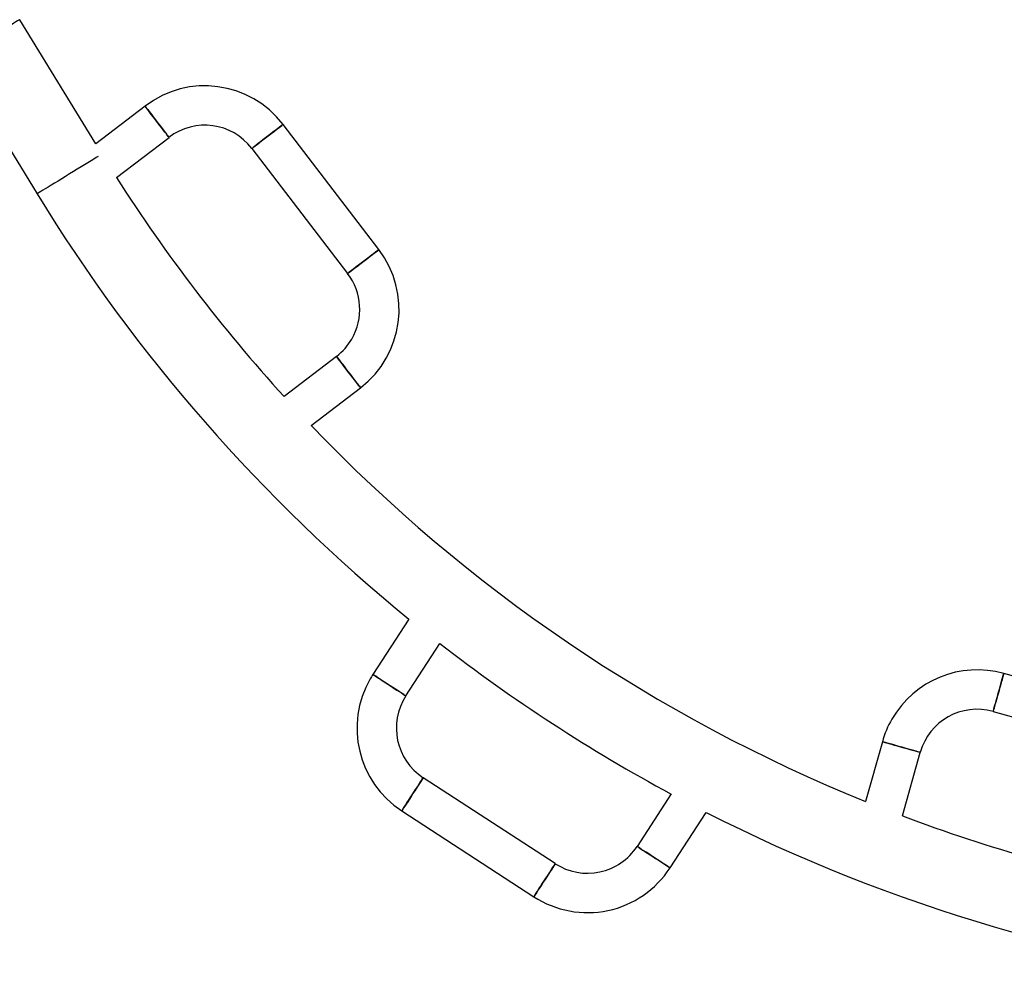
# Model space of a CAD drawing. Units: millimetres. Extents: x 0 to 12100, y 0 to 14340.
# Drawn here: x 6769 to 7394, y 8651 to 9265 of the extents above; entities that cross this region are included whole.
import ezdxf

# ---------------------------------------------------------------- set-up
doc = ezdxf.new("R2010")
doc.units = ezdxf.units.MM

msp = doc.modelspace()

# ---------------------------------------------------------------- linework, layer by layer
at = {"color": 7, "linetype": 'Continuous', "lineweight": 25, "ltscale": 70}
for p, q in [((6817.12, 9186.05), (6768.87, 9264.83)), ((6731.66, 9233.1), (6779.91, 9154.32)), ((6848.45, 9210.02), (6817.12, 9186.05)), ((6996.82, 9118.92), (6936.06, 9198.35)), ((6830.36, 9164.71), (6863.64, 9190.16)), ((6916.21, 9183.16), (6976.96, 9103.73)), ((6969.96, 9051.16), (6936.69, 9025.71)), ((6953.84, 9007.36), (6985.15, 9031.31)), ((7015.96, 8884.53), (6993.06, 8849.32)), ((7014.02, 8835.69), (7035.63, 8868.92)), ((7489.76, 8822.88), (7393.48, 8849.94)), ((7386.72, 8825.87), (7482.99, 8798.82)), ((7316.41, 8806.68), (7305.74, 8768.73)), ((7329.14, 8759.58), (7340.47, 8799.92)), ((7108.83, 8729.28), (7025, 8783.81)), ((7182.32, 8773.49), (7160.71, 8740.26)), ((7011.37, 8762.85), (7095.2, 8708.32)), ((7181.67, 8726.63), (7204.57, 8761.83))]:
    msp.add_line(p, q, dxfattribs=at)
at = {"color": 8, "linetype": 'Continuous', "lineweight": 25, "ltscale": 70, "flags": 128}
for points in [[(6768.87, 9264.83), (6768.72, 9264.74), (6768.27, 9264.46), (6767.53, 9264.01), (6766.51, 9263.38), (6765.23, 9262.6), (6763.69, 9261.66), (6761.93, 9260.58), (6759.98, 9259.38), (6757.85, 9258.08), (6755.58, 9256.69), (6753.21, 9255.23), (6750.76, 9253.74), (6748.28, 9252.22), (6745.79, 9250.7), (6743.35, 9249.2), (6740.97, 9247.74), (6738.71, 9246.35), (6736.58, 9245.05), (6734.62, 9243.85), (6732.86, 9242.78), (6731.33, 9241.84), (6730.1, 9241.09)], [(6818.68, 9178.07), (6817.45, 9177.32), (6815.92, 9176.38), (6814.16, 9175.3), (6812.2, 9174.1), (6810.07, 9172.8), (6807.8, 9171.41), (6805.43, 9169.95), (6802.98, 9168.46), (6800.5, 9166.94), (6798.02, 9165.42), (6795.57, 9163.92), (6793.2, 9162.46), (6790.93, 9161.08), (6788.8, 9159.77), (6786.84, 9158.57), (6785.09, 9157.5), (6783.55, 9156.56), (6782.27, 9155.77), (6781.25, 9155.14), (6780.51, 9154.69), (6780.06, 9154.42), (6779.91, 9154.32)]]:
    msp.add_lwpolyline(points, dxfattribs=at)
at = {"color": 7, "linetype": 'Continuous', "lineweight": 25, "ltscale": 70, "flags": 128}
for points in [[(6863.64, 9190.16), (6863.53, 9190.3), (6863.2, 9190.73), (6862.67, 9191.42), (6861.95, 9192.36), (6861.06, 9193.53), (6860.03, 9194.88), (6858.88, 9196.39), (6857.64, 9198), (6856.37, 9199.67), (6855.08, 9201.35), (6853.82, 9202.99), (6852.62, 9204.56), (6851.53, 9205.99), (6850.56, 9207.26), (6849.75, 9208.31), (6849.12, 9209.13), (6848.69, 9209.7), (6848.48, 9209.98), (6848.45, 9210.02)], [(6848.45, 9210.02), (6848.56, 9209.87), (6848.88, 9209.45), (6849.41, 9208.75), (6850.13, 9207.81), (6851.03, 9206.65), (6852.06, 9205.29), (6853.21, 9203.79), (6854.44, 9202.18), (6855.72, 9200.51), (6857.01, 9198.83), (6858.27, 9197.18), (6859.46, 9195.62), (6860.56, 9194.18), (6861.53, 9192.92), (6862.34, 9191.86), (6862.96, 9191.04), (6863.39, 9190.48), (6863.61, 9190.19), (6863.64, 9190.16)], [(6916.21, 9183.16), (6916.35, 9183.27), (6916.77, 9183.59), (6917.47, 9184.12), (6918.41, 9184.84), (6919.58, 9185.73), (6920.93, 9186.77), (6922.43, 9187.92), (6924.04, 9189.15), (6925.71, 9190.43), (6927.4, 9191.72), (6929.04, 9192.98), (6930.61, 9194.17), (6932.04, 9195.27), (6933.3, 9196.24), (6934.36, 9197.04), (6935.18, 9197.67), (6935.74, 9198.1), (6936.03, 9198.32), (6936.06, 9198.35)], [(6936.06, 9198.35), (6935.92, 9198.24), (6935.5, 9197.91), (6934.8, 9197.38), (6933.86, 9196.66), (6932.7, 9195.77), (6931.34, 9194.73), (6929.84, 9193.58), (6928.23, 9192.35), (6926.56, 9191.07), (6924.87, 9189.79), (6923.23, 9188.53), (6921.67, 9187.33), (6920.23, 9186.24), (6918.97, 9185.27), (6917.91, 9184.46), (6917.09, 9183.83), (6916.53, 9183.4), (6916.24, 9183.18), (6916.21, 9183.16)], [(6976.96, 9103.73), (6977.11, 9103.84), (6977.53, 9104.16), (6978.22, 9104.7), (6979.17, 9105.42), (6980.33, 9106.31), (6981.69, 9107.34), (6983.19, 9108.49), (6984.8, 9109.73), (6986.47, 9111), (6988.15, 9112.29), (6989.8, 9113.55), (6991.36, 9114.74), (6992.8, 9115.84), (6994.06, 9116.81), (6995.12, 9117.62), (6995.94, 9118.25), (6996.5, 9118.67), (6996.78, 9118.89), (6996.82, 9118.92)], [(6996.82, 9118.92), (6996.68, 9118.81), (6996.25, 9118.49), (6995.56, 9117.96), (6994.62, 9117.23), (6993.45, 9116.34), (6992.1, 9115.31), (6990.59, 9114.16), (6988.98, 9112.93), (6987.31, 9111.65), (6985.63, 9110.36), (6983.99, 9109.1), (6982.42, 9107.91), (6980.99, 9106.81), (6979.72, 9105.84), (6978.67, 9105.03), (6977.85, 9104.4), (6977.28, 9103.98), (6977, 9103.76), (6976.96, 9103.73)], [(6969.96, 9051.16), (6970.07, 9051.02), (6970.4, 9050.59), (6970.93, 9049.9), (6971.65, 9048.96), (6972.54, 9047.79), (6973.58, 9046.44), (6974.73, 9044.94), (6975.96, 9043.33), (6977.23, 9041.65), (6978.52, 9039.97), (6979.78, 9038.33), (6980.98, 9036.76), (6982.07, 9035.33), (6983.04, 9034.07), (6983.85, 9033.01), (6984.48, 9032.19), (6984.91, 9031.63), (6985.12, 9031.34), (6985.15, 9031.31)], [(6985.15, 9031.31), (6985.04, 9031.45), (6984.72, 9031.87), (6984.19, 9032.57), (6983.47, 9033.51), (6982.57, 9034.67), (6981.54, 9036.03), (6980.39, 9037.53), (6979.16, 9039.14), (6977.88, 9040.81), (6976.59, 9042.49), (6975.33, 9044.14), (6974.14, 9045.7), (6973.04, 9047.14), (6972.07, 9048.4), (6971.26, 9049.46), (6970.64, 9050.28), (6970.21, 9050.84), (6969.99, 9051.13), (6969.96, 9051.16)], [(6993.06, 8849.32), (6993.21, 8849.23), (6993.66, 8848.94), (6994.39, 8848.46), (6995.39, 8847.81), (6996.62, 8847.01), (6998.05, 8846.08), (6999.63, 8845.05), (7001.33, 8843.94), (7003.1, 8842.8), (7004.87, 8841.64), (7006.61, 8840.51), (7008.26, 8839.44), (7009.77, 8838.46), (7011.11, 8837.59), (7012.22, 8836.86), (7013.09, 8836.3), (7013.68, 8835.91), (7013.98, 8835.72), (7014.02, 8835.69)], [(7014.02, 8835.69), (7013.87, 8835.79), (7013.42, 8836.08), (7012.69, 8836.56), (7011.69, 8837.21), (7010.46, 8838.01), (7009.03, 8838.93), (7007.45, 8839.97), (7005.75, 8841.07), (7003.99, 8842.22), (7002.21, 8843.37), (7000.47, 8844.5), (6998.82, 8845.58), (6997.31, 8846.56), (6995.98, 8847.43), (6994.86, 8848.16), (6993.99, 8848.72), (6993.4, 8849.1), (6993.1, 8849.3), (6993.06, 8849.32)], [(7393.48, 8849.94), (7393.44, 8849.77), (7393.29, 8849.25), (7393.06, 8848.41), (7392.73, 8847.27), (7392.34, 8845.86), (7391.88, 8844.21), (7391.36, 8842.39), (7390.82, 8840.44), (7390.25, 8838.42), (7389.67, 8836.38), (7389.11, 8834.38), (7388.58, 8832.49), (7388.09, 8830.75), (7387.66, 8829.22), (7387.3, 8827.94), (7387.02, 8826.94), (7386.83, 8826.26), (7386.73, 8825.91), (7386.72, 8825.87)], [(7386.72, 8825.87), (7386.77, 8826.04), (7386.91, 8826.56), (7387.15, 8827.4), (7387.47, 8828.54), (7387.87, 8829.95), (7388.33, 8831.6), (7388.84, 8833.42), (7389.39, 8835.37), (7389.96, 8837.39), (7390.53, 8839.43), (7391.09, 8841.43), (7391.63, 8843.32), (7392.11, 8845.06), (7392.54, 8846.59), (7392.9, 8847.88), (7393.18, 8848.87), (7393.38, 8849.55), (7393.47, 8849.9), (7393.48, 8849.94)], [(7316.41, 8806.68), (7316.58, 8806.63), (7317.09, 8806.49), (7317.93, 8806.25), (7319.08, 8805.93), (7320.49, 8805.53), (7322.13, 8805.07), (7323.95, 8804.56), (7325.9, 8804.01), (7327.93, 8803.44), (7329.97, 8802.87), (7331.96, 8802.31), (7333.86, 8801.77), (7335.6, 8801.29), (7337.13, 8800.86), (7338.41, 8800.5), (7339.41, 8800.22), (7340.09, 8800.02), (7340.43, 8799.93), (7340.47, 8799.92)], [(7340.47, 8799.92), (7340.3, 8799.96), (7339.79, 8800.11), (7338.95, 8800.34), (7337.8, 8800.67), (7336.39, 8801.06), (7334.75, 8801.52), (7332.93, 8802.04), (7330.98, 8802.58), (7328.95, 8803.15), (7326.91, 8803.73), (7324.92, 8804.29), (7323.02, 8804.82), (7321.28, 8805.31), (7319.75, 8805.74), (7318.47, 8806.1), (7317.47, 8806.38), (7316.79, 8806.57), (7316.45, 8806.67), (7316.41, 8806.68)], [(7011.37, 8762.85), (7011.47, 8763), (7011.76, 8763.45), (7012.24, 8764.18), (7012.88, 8765.18), (7013.68, 8766.41), (7014.61, 8767.84), (7015.65, 8769.42), (7016.75, 8771.12), (7017.9, 8772.89), (7019.05, 8774.66), (7020.18, 8776.4), (7021.26, 8778.05), (7022.24, 8779.56), (7023.11, 8780.9), (7023.83, 8782.01), (7024.4, 8782.88), (7024.78, 8783.47), (7024.98, 8783.77), (7025, 8783.81)], [(7025, 8783.81), (7024.91, 8783.66), (7024.61, 8783.21), (7024.14, 8782.48), (7023.49, 8781.48), (7022.69, 8780.25), (7021.76, 8778.83), (7020.73, 8777.24), (7019.62, 8775.54), (7018.48, 8773.78), (7017.32, 8772), (7016.19, 8770.26), (7015.12, 8768.61), (7014.13, 8767.1), (7013.27, 8765.77), (7012.54, 8764.65), (7011.98, 8763.78), (7011.59, 8763.19), (7011.4, 8762.89), (7011.37, 8762.85)], [(7181.67, 8726.63), (7181.52, 8726.73), (7181.07, 8727.02), (7180.34, 8727.5), (7179.34, 8728.15), (7178.11, 8728.95), (7176.68, 8729.87), (7175.1, 8730.91), (7173.4, 8732.01), (7171.63, 8733.16), (7169.86, 8734.31), (7168.12, 8735.44), (7166.47, 8736.52), (7164.96, 8737.5), (7163.62, 8738.37), (7162.51, 8739.1), (7161.64, 8739.66), (7161.05, 8740.04), (7160.75, 8740.24), (7160.71, 8740.26)], [(7160.71, 8740.26), (7160.86, 8740.17), (7161.31, 8739.88), (7162.04, 8739.4), (7163.04, 8738.75), (7164.27, 8737.95), (7165.7, 8737.02), (7167.28, 8735.99), (7168.98, 8734.88), (7170.74, 8733.74), (7172.52, 8732.58), (7174.26, 8731.45), (7175.91, 8730.38), (7177.42, 8729.4), (7178.75, 8728.53), (7179.87, 8727.8), (7180.74, 8727.24), (7181.33, 8726.85), (7181.63, 8726.66), (7181.67, 8726.63)], [(7095.2, 8708.32), (7095.29, 8708.47), (7095.58, 8708.92), (7096.06, 8709.65), (7096.71, 8710.65), (7097.51, 8711.88), (7098.44, 8713.31), (7099.47, 8714.89), (7100.58, 8716.59), (7101.72, 8718.36), (7102.88, 8720.13), (7104.01, 8721.87), (7105.08, 8723.52), (7106.06, 8725.03), (7106.93, 8726.37), (7107.66, 8727.48), (7108.22, 8728.35), (7108.61, 8728.94), (7108.8, 8729.24), (7108.83, 8729.28)], [(7108.83, 8729.28), (7108.73, 8729.13), (7108.44, 8728.68), (7107.96, 8727.95), (7107.31, 8726.95), (7106.52, 8725.72), (7105.59, 8724.3), (7104.55, 8722.71), (7103.45, 8721.01), (7102.3, 8719.25), (7101.15, 8717.47), (7100.02, 8715.73), (7098.94, 8714.08), (7097.96, 8712.57), (7097.09, 8711.24), (7096.36, 8710.12), (7095.8, 8709.25), (7095.42, 8708.66), (7095.22, 8708.36), (7095.2, 8708.32)]]:
    msp.add_lwpolyline(points, dxfattribs=at)
at = {"color": 7, "linetype": 'Continuous', "lineweight": 25, "ltscale": 4900}
for centre, radius, start, end in [((6886.42, 9160.37), 62.5, 37.41376, 127.41376), ((6886.42, 9160.37), 37.5, 37.41376, 127.41376), ((7687.09, 9709.88), 1015.48, 212.47066, 222.35685), ((7687.09, 9709.88), 1063.78, 211.48335, 230.88424), ((6947.18, 9080.95), 62.5, 307.41376, 37.41376), ((6947.18, 9080.95), 37.5, 330, 37.41376), ((6947.18, 9080.95), 37.5, 307.41376, 330), ((7687.09, 9709.88), 1015.48, 223.77434, 247.94267), ((7687.09, 9709.88), 1063.78, 232.23678, 241.67306), ((7045.45, 8815.24), 62.5, 146.95492, 150), ((7376.58, 8789.77), 62.5, 74.30326, 150), ((7045.45, 8815.24), 62.5, 150, 236.95492), ((7045.45, 8815.24), 37.5, 146.95492, 236.95492), ((7376.58, 8789.77), 37.5, 74.30326, 164.30326), ((7376.58, 8789.77), 62.5, 150, 164.30326), ((7687.09, 9709.88), 1063.78, 243.0256, 264.25019), ((7687.09, 9709.88), 1015.48, 249.36016, 259.24636), ((7129.28, 8760.71), 37.5, 236.95492, 326.95492), ((7129.28, 8760.71), 62.5, 236.95492, 326.95492)]:
    msp.add_arc(centre, radius, start, end, dxfattribs=at)

doc.saveas('drawing.dxf')
